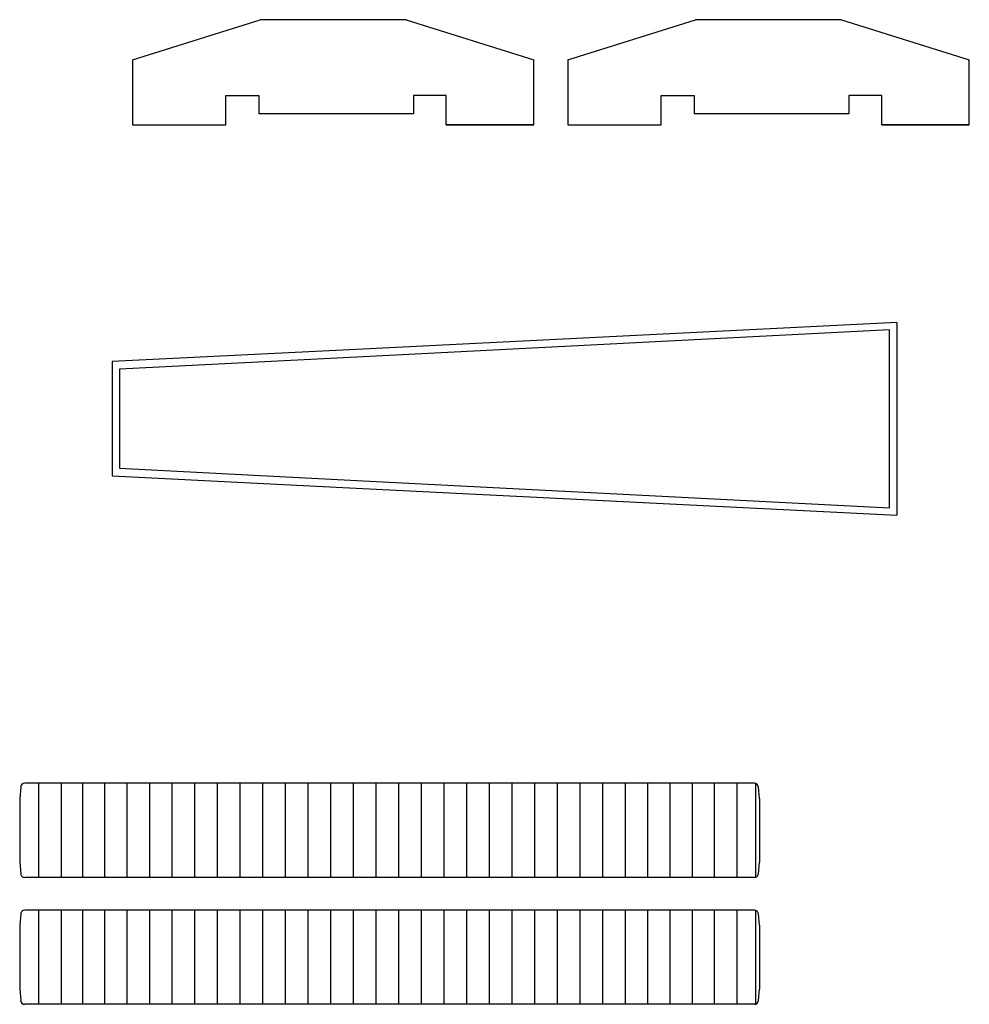
# Model space of a CAD drawing. Units: millimetres. Extents: x -41425 to 526711, y -296705 to 113348.
# Drawn here: x -41425 to -28415, y 45802 to 59295 of the extents above; entities that cross this region are included whole.
import ezdxf

# ---------------------------------------------------------------- set-up
doc = ezdxf.new("R2010")
doc.units = ezdxf.units.MM
for name, color, linetype in [('C_B01', 140, 'Continuous'), ('C_CR0', 40, 'Continuous'), ('C_TR0', 50, 'Continuous')]:
    doc.layers.add(name, color=color, linetype=linetype)

# ---------------------------------------------------------------- blocks, each defined once
blk = doc.blocks.new('A$C7DDB3E2C')
at = {"layer": 'C_B01'}
for p, q in [((7500, 2265), (0, 2640)), ((0, 0), (0, 2640)), ((7400, 2165), (100, 2540)), ((100, 2540), (100, 100)), ((10650, 1998), (7400, 2165)), ((10750, 2102), (7500, 2265)), ((10750, 537), (10750, 2102)), ((10650, 642), (10650, 1998)), ((7400, 475), (10650, 642)), ((100, 100), (7400, 475)), ((7500, 375), (10750, 537)), ((0, 0), (7500, 375))]:
    blk.add_line(p, q, dxfattribs=at)
blk = doc.blocks.new('A$C75C64126')
at = {"layer": 'C_TR0', "linetype": 'Continuous'}
for p, q in [((14, 1239), (0, 1083)), ((55, 2), (55, 1288)), ((70, 1290), (10066, 1290)), ((305, 1290), (305, 0)), ((616, 1290), (616, 0)), ((917, 1290), (917, 0)), ((1224, 1290), (1224, 0)), ((1530, 1290), (1530, 0)), ((1836, 1290), (1836, 0)), ((2146, 1290), (2146, 0)), ((2457, 1290), (2457, 0)), ((2767, 1290), (2767, 0)), ((3078, 1290), (3078, 0)), ((3388, 1290), (3388, 0)), ((3699, 1290), (3699, 0)), ((4009, 1290), (4009, 0)), ((4320, 1290), (4320, 0)), ((4630, 1290), (4630, 0)), ((4941, 1290), (4941, 0)), ((5251, 1290), (5251, 0)), ((5562, 1290), (5562, 0)), ((5872, 1290), (5872, 0)), ((6183, 1290), (6183, 0)), ((6493, 1290), (6493, 0)), ((6804, 1290), (6804, 0)), ((7114, 1290), (7114, 0)), ((7424, 1290), (7424, 0)), ((7735, 1290), (7735, 0)), ((8045, 1290), (8045, 0)), ((8354, 1290), (8354, 0)), ((8661, 1290), (8661, 0)), ((8967, 1290), (8967, 0)), ((9272, 1290), (9272, 0)), ((9561, 1290), (9561, 0)), ((9871, 1290), (9871, 0)), ((10135, 1083), (10121, 1239)), ((0, 207), (0, 1083)), ((10135, 207), (10135, 1083)), ((0, 207), (14, 51)), ((10121, 51), (10135, 207)), ((70, 0), (10066, 0))]:
    blk.add_line(p, q, dxfattribs=at)
for centre, start, end in [((70, 1234), 90, 175), ((10066, 1234), 5, 90), ((70, 56), 185, 270), ((10066, 56), 270, 355)]:
    blk.add_arc(centre, 56, start, end, dxfattribs=at)
blk = doc.blocks.new('A$C6C100779')
at = {"layer": 'C_CR0'}
for p, q in [((0, 890), (1750, 1440)), ((3750, 1440), (1750, 1440)), ((3750, 1440), (5500, 890)), ((0, 890), (0, 0)), ((5500, 0), (5500, 890)), ((1280, 0), (1280, 400)), ((1280, 400), (1730, 400)), ((1730, 400), (1730, 150)), ((4300, 400), (3850, 400)), ((3850, 400), (3850, 150)), ((4300, 0), (4300, 400)), ((3850, 150), (1730, 150)), ((0, 0), (1280, 0)), ((0, 0), (1280, 0)), ((4300, 0), (5500, 0)), ((5500, 0), (4300, 0))]:
    blk.add_line(p, q, dxfattribs=at)

msp = doc.modelspace()

# ---------------------------------------------------------------- block references
for p in [(-39880, 57855), (-33915, 57855)]:
    msp.add_blockref('A$C6C100779', p)
at = {"rotation": 180}
for name, p in [('A$C7DDB3E2C', (-29407, 55146)), ('A$C75C64126', (-31290, 48831)), ('A$C75C64126', (-31290, 47092))]:
    msp.add_blockref(name, p, dxfattribs=at)

doc.saveas('drawing.dxf')
